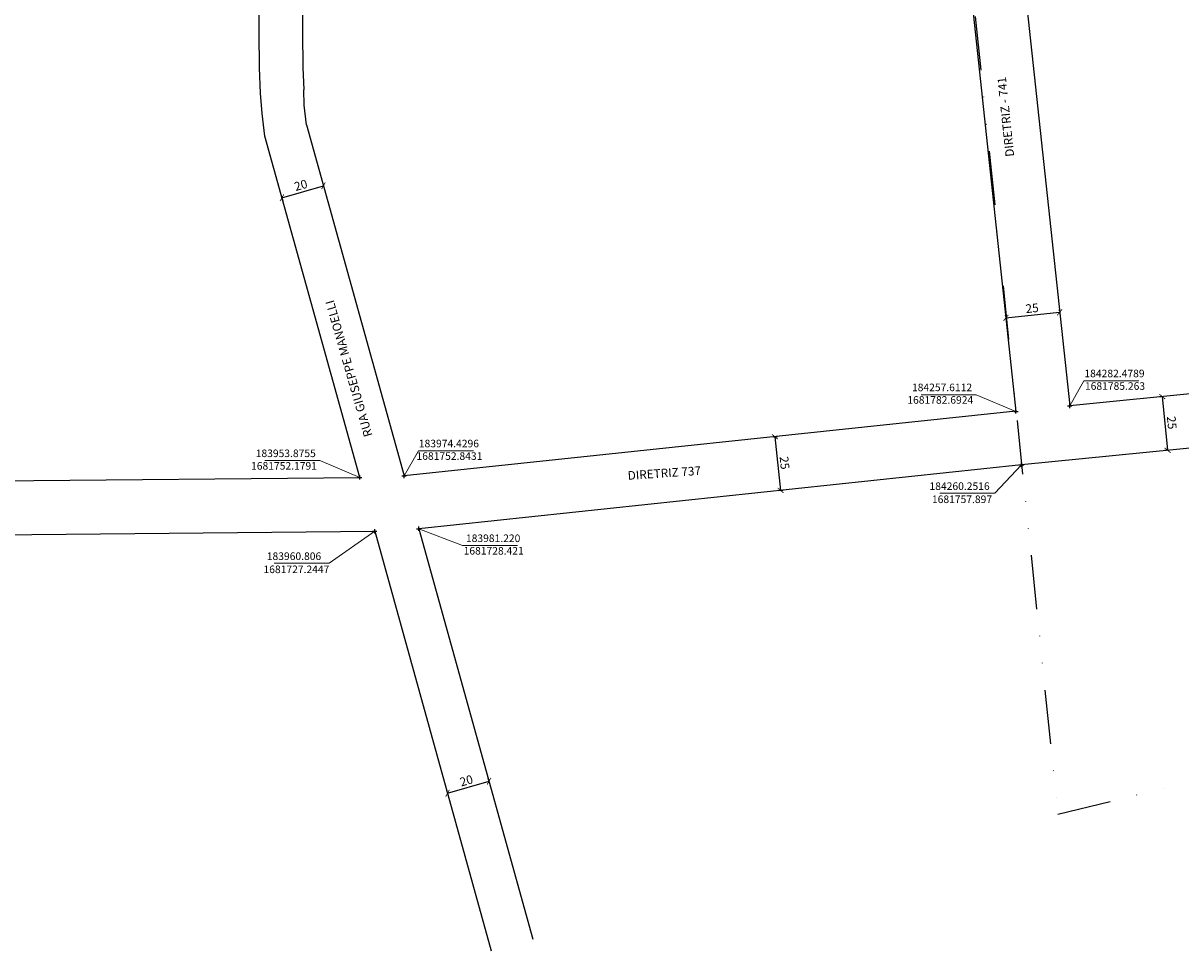
# Model space of a CAD drawing. Units: millimetres. Extents: x 183262 to 185548, y 1681242 to 1682934.
# Drawn here: x 183798 to 184334, y 1681533 to 1681962 of the extents above; entities that cross this region are included whole.
import ezdxf

# ---------------------------------------------------------------- set-up
doc = ezdxf.new("R2010")
doc.units = ezdxf.units.MM
doc.header["$LTSCALE"] = 5
doc.header["$PDMODE"] = 2
doc.header["$PDSIZE"] = -0.5
doc.linetypes.add('DIVISA', pattern=[12.5, 5, -2.5, 0, -2.5, 0, -2.5])
for name, color, linetype in [('Alinhamento_pddua', 6, 'Continuous'), ('Matricula_Ecotecnico', 194, 'DIVISA'), ('pontos_coord', 7, 'Continuous'), ('T-TEXTG', 1, 'Continuous')]:
    doc.layers.add(name, color=color, linetype=linetype)
doc.layers.add('Coordenadas', color=7, linetype='Continuous', lineweight=20)
doc.layers.add('Linhas de Cota', color=7, linetype='Continuous', lineweight=5)
doc.styles.get("Standard").update_dxf_attribs({"font": 'ARIAL.TTF'})
doc.dimstyles.new('ISO-25', dxfattribs={"dimtxt": 2.5, "dimasz": 2.5, "dimexe": 1.25, "dimexo": 0.625, "dimtad": 1, "dimtxsty": 'Standard', "dimcen": 2.5, "dimadec": 0, "dimazin": 0, "dimtfac": 1, "dimtmove": 0, "dimatfit": 3, "dimfxl": 0, "dimarcsym": 0})

# ---------------------------------------------------------------- blocks, each defined once
blk = doc.blocks.new('_ArchTick')
at = {"color": 0, "linetype": 'ByBlock', "const_width": 0.15}
blk.add_lwpolyline([(-0.5, -0.5), (0.5, 0.5)], dxfattribs=at)
blk = doc.blocks.new('*D36')
at = {"layer": 'Defpoints', "color": 0}
for p in [(183937.08, 1681887.18), (183937.09, 1681887.14), (183917.89, 1681881.65)]:
    blk.add_point(p, dxfattribs=at)
at = {"layer": 'Linhas de Cota', "color": 0, "lineweight": -2}
for p, q in [((183917.9, 1681881.6), (183937.09, 1681887.14)), ((183937.25, 1681886.58), (183937.44, 1681885.94)), ((183918.06, 1681881.05), (183918.25, 1681880.4))]:
    blk.add_line(p, q, dxfattribs=at)
at = {"layer": 'Linhas de Cota', "color": 0, "lineweight": -2, "xscale": 2.5, "yscale": 2.5, "zscale": 2.5}
for p, rotation in [((183937.09, 1681887.14), 16.10328661364796), ((183917.9, 1681881.6), 196.103286613648)]:
    blk.add_blockref('_ArchTick', p, dxfattribs=dict(at, rotation=rotation))
at = {"layer": 'Linhas de Cota', "color": 1, "insert": (183926.76, 1681886.94), "char_height": 4, "attachment_point": 5, "rotation": 16.1033}
blk.add_mtext('20', dxfattribs=at)
blk = doc.blocks.new('*D37')
at = {"layer": 'Defpoints', "color": 0}
for p in [(184013.73, 1681611.5), (184013.73, 1681611.5), (183994.52, 1681605.95)]:
    blk.add_point(p, dxfattribs=at)
at = {"layer": 'Linhas de Cota', "color": 0, "lineweight": -2}
for p, q in [((184013.56, 1681612.1), (184013.38, 1681612.7)), ((183994.35, 1681606.55), (183994.17, 1681607.15)), ((183994.52, 1681605.95), (184013.73, 1681611.5))]:
    blk.add_line(p, q, dxfattribs=at)
at = {"layer": 'Linhas de Cota', "color": 0, "lineweight": -2, "xscale": 2.5, "yscale": 2.5, "zscale": 2.5}
for p, rotation in [((184013.73, 1681611.5), 16.100515128185), ((183994.52, 1681605.95), 196.100515128185)]:
    blk.add_blockref('_ArchTick', p, dxfattribs=dict(at, rotation=rotation))
at = {"layer": 'Linhas de Cota', "color": 1, "insert": (184003.38, 1681611.29), "char_height": 4, "attachment_point": 5, "rotation": 16.1005}
blk.add_mtext('20', dxfattribs=at)
blk = doc.blocks.new('*D45')
at = {"layer": 'Defpoints', "color": 0}
for p in [(184252.97, 1681826.03), (184277.84, 1681828.57), (184277.84, 1681828.57)]:
    blk.add_point(p, dxfattribs=at)
at = {"layer": 'Linhas de Cota', "color": 0, "lineweight": -2}
for p, q in [((184252.9, 1681826.65), (184252.84, 1681827.28)), ((184252.97, 1681826.04), (184277.84, 1681828.57)), ((184277.78, 1681829.19), (184277.71, 1681829.82))]:
    blk.add_line(p, q, dxfattribs=at)
at = {"layer": 'Linhas de Cota', "color": 0, "lineweight": -2, "xscale": 2.5, "yscale": 2.5, "zscale": 2.5}
for p, rotation in [((184252.97, 1681826.04), 185.8144302077096), ((184277.84, 1681828.57), 5.814430207709576)]:
    blk.add_blockref('_ArchTick', p, dxfattribs=dict(at, rotation=rotation))
at = {"layer": 'Linhas de Cota', "color": 1, "insert": (184265.13, 1681829.96), "char_height": 4, "attachment_point": 5, "rotation": 5.8144}
blk.add_mtext('25', dxfattribs=at)
blk = doc.blocks.new('*D46')
at = {"layer": 'Defpoints', "color": 0}
for p in [(184325.32, 1681789.58), (184327.82, 1681764.7), (184327.82, 1681764.7)]:
    blk.add_point(p, dxfattribs=at)
at = {"layer": 'Linhas de Cota', "color": 0, "lineweight": -2}
for p, q in [((184324.7, 1681789.52), (184324.07, 1681789.45)), ((184325.32, 1681789.58), (184327.82, 1681764.7)), ((184327.2, 1681764.64), (184326.58, 1681764.58))]:
    blk.add_line(p, q, dxfattribs=at)
at = {"layer": 'Linhas de Cota', "color": 0, "lineweight": -2, "xscale": 2.5, "yscale": 2.5, "zscale": 2.5}
for p, rotation in [((184325.32, 1681789.58), 95.7531296958352), ((184327.82, 1681764.7), 275.7531296958352)]:
    blk.add_blockref('_ArchTick', p, dxfattribs=dict(at, rotation=rotation))
at = {"layer": 'Linhas de Cota', "color": 1, "insert": (184329.22, 1681777.41), "char_height": 4, "attachment_point": 5, "rotation": 275.7531}
blk.add_mtext('25', dxfattribs=at)
blk = doc.blocks.new('*D48')
at = {"layer": 'Defpoints', "color": 0}
for p in [(184144.69, 1681770.83), (184147.32, 1681745.97), (184148.67, 1681746.11)]:
    blk.add_point(p, dxfattribs=at)
at = {"layer": 'Linhas de Cota', "color": 0, "lineweight": -2}
for p, q in [((184145.31, 1681770.89), (184147.29, 1681771.1)), ((184146.04, 1681770.97), (184148.67, 1681746.11)), ((184147.94, 1681746.03), (184149.91, 1681746.24))]:
    blk.add_line(p, q, dxfattribs=at)
at = {"layer": 'Linhas de Cota', "color": 0, "lineweight": -2, "xscale": 2.5, "yscale": 2.5, "zscale": 2.5}
for p, rotation in [((184146.04, 1681770.97), 96.03020443863983), ((184148.67, 1681746.11), 276.0302044386398)]:
    blk.add_blockref('_ArchTick', p, dxfattribs=dict(at, rotation=rotation))
at = {"layer": 'Linhas de Cota', "color": 1, "insert": (184150.01, 1681758.82), "char_height": 4, "attachment_point": 5, "rotation": 276.0302}
blk.add_mtext('25', dxfattribs=at)
blk = doc.blocks.new('mat')
at = {"layer": 'Matricula_Ecotecnico', "linetype": 'DIVISA'}
blk.add_lwpolyline([(185049.54, 1681779.07), (185012.55, 1682676.07), (185012.55, 1682676.07), (185012.55, 1682676.07), (185012.55, 1682676.07), (184174.13, 1682589.22), (184276.99, 1681596.27), (184553.23, 1681663.39), (184542.46, 1681889.03), (184682.76, 1681894.81), (184689.47, 1681731.91), (184763.95, 1681734.96), (184764.83, 1681714.81), (184967.54, 1681764.07)], close=True, dxfattribs=at)

msp = doc.modelspace()

# ---------------------------------------------------------------- linework, layer by layer
at = {"layer": 'Alinhamento_pddua'}
for p, q in [((184229.33, 1682046.63), (184257.611, 1681782.692)), ((184254.214, 1682049.05), (184282.479, 1681785.263)), ((183907.519, 1681941.82), (183906.689, 1682013.581)), ((183926.698, 1682015.63), (183927.619, 1681941.942)), ((183908.039, 1681930.041), (183907.519, 1681941.82)), ((183927.619, 1681941.942), (183928.012, 1681931.61)), ((183908.7, 1681920.604), (183908.039, 1681930.041)), ((183928.197, 1681924.532), (183928.012, 1681931.61)), ((183929.262, 1681915.293), (183928.197, 1681924.532)), ((183909.968, 1681910.151), (183908.7, 1681920.604)), ((183929.262, 1681915.293), (183974.43, 1681752.843)), ((183953.876, 1681752.179), (183909.968, 1681910.151)), ((184515.358, 1681808.726), (184282.479, 1681785.263)), ((184516.402, 1681783.704), (184260.252, 1681757.897)), ((184257.521, 1681782.747), (183974.43, 1681752.843)), ((184260.252, 1681757.897), (183981.22, 1681728.421)), ((183605.812, 1681748.947), (183953.876, 1681752.179)), ((183605.955, 1681723.947), (183960.806, 1681727.245)), ((183960.806, 1681727.245), (184014.799, 1681532.989)), ((183981.22, 1681728.421), (184034.037, 1681538.458))]:
    msp.add_line(p, q, dxfattribs=at)
at = {"layer": 'Coordenadas'}
for p, q in [((184289.077, 1681796.875), (184282.479, 1681785.263)), ((184314.532, 1681796.875), (184289.077, 1681796.875)), ((184239.182, 1681790.449), (184213.728, 1681790.449)), ((184257.611, 1681782.692), (184239.182, 1681790.449)), ((183981.028, 1681764.455), (183974.43, 1681752.843)), ((184006.482, 1681764.455), (183981.028, 1681764.455)), ((183935.446, 1681759.936), (183909.992, 1681759.936)), ((183953.876, 1681752.179), (183935.446, 1681759.936)), ((184260.252, 1681757.897), (184247.814, 1681744.804)), ((184247.814, 1681744.804), (184222.359, 1681744.804)), ((183960.806, 1681727.245), (183939.764, 1681712.384)), ((184001.503, 1681720.601), (183981.22, 1681728.421)), ((184026.957, 1681720.601), (184001.503, 1681720.601)), ((183939.764, 1681712.384), (183914.31, 1681712.384))]:
    msp.add_line(p, q, dxfattribs=at)
at = {"layer": 'pontos_coord'}
for p in [(184257.611, 1681782.692), (184282.479, 1681785.263), (184260.252, 1681757.897), (183953.876, 1681752.179), (183974.43, 1681752.843), (183960.806, 1681727.245), (183981.22, 1681728.421)]:
    msp.add_point(p, dxfattribs=at)

# ---------------------------------------------------------------- block references
at = {"layer": 'Matricula_Ecotecnico'}
msp.add_blockref('mat', (0, 0), dxfattribs=at)

# ---------------------------------------------------------------- texts
at = {"layer": 'Coordenadas', "char_height": 3.5, "attachment_point": 5}
for s, insert in [('184282.4789', (184303.218, 1681799.804)), ('184257.6112', (184223.396, 1681793.36)), ('1681785.263', (184303.455, 1681793.995)), ('1681782.6924', (184222.578, 1681787.559)), ('183974.4296', (183995.168, 1681767.384)), ('183953.8755', (183919.661, 1681762.847)), ('1681752.8431', (183995.406, 1681761.575)), ('1681752.1791', (183918.842, 1681757.046)), ('184260.2516', (184231.521, 1681747.642)), ('1681757.897', (184232.641, 1681741.574)), ('183981.220', (184015.643, 1681723.53)), ('1681728.421', (184015.88, 1681717.721)), ('183960.806', (183923.472, 1681715.222)), ('1681727.2447', (183924.592, 1681709.154))]:
    msp.add_mtext(s, dxfattribs=dict(at, insert=insert))
at = {"layer": 'T-TEXTG', "char_height": 4, "attachment_point": 1}
for s, insert, width, rotation in [('DIRETRIZ - 741', (184252.852, 1681900.382), 82.74261, 96), ('{\\fArial|b0|i0|c0|p34;RUA GIUSEPPE MANOELLI}', (183955.992, 1681770.495), 76.10503, 106), ('{\\fArial|b0|i0|c0|p34;DIRETRIZ 737}', (184077.772, 1681754.976), 39.49157, 4)]:
    msp.add_mtext(s, dxfattribs=dict(at, insert=insert, width=width, rotation=rotation))

# ---------------------------------------------------------------- dimensions: what is measured, and where the dimension line sits
at = {"layer": 'Linhas de Cota', "color": 7}
for p1, p2, distance, picture, middle in [((183917.89, 1681881.646), (183937.077, 1681887.185), -0.043, '*D36', (183926.756, 1681886.937)), ((183994.519, 1681605.952), (184013.729, 1681611.497), 0, '*D37', (184003.384, 1681611.287))]:
    dim = msp.add_aligned_dim(p1=p1, p2=p2, distance=distance, text='20', dimstyle='ISO-25', override={"dimtxt": 4, "dimtxsty": 'Standard', "dimblk1": 'ArchTick', "dimblk2": 'ArchTick', "dimsah": 1, "dimclrt": 1}, dxfattribs=at)
    dim.commit()
    dim.dimension.update_dxf_attribs({"geometry": picture, "text_midpoint": middle})
for p1, p2, distance, override, picture, middle in [((184252.967, 1681826.033), (184277.839, 1681828.566), 0.006, {"dimtxt": 4, "dimtxsty": 'Standard', "dimblk1": 'ArchTick', "dimblk2": 'ArchTick', "dimsah": 1, "dimclrt": 1}, '*D45', (184265.132, 1681829.959)), ((184325.318, 1681789.579), (184327.824, 1681764.705), 0, {"dimtxt": 4, "dimtxsty": 'Standard', "dimblk1": 'ArchTick', "dimblk2": 'ArchTick', "dimsah": 1, "dimclrt": 1}, '*D46', (184329.224, 1681777.409)), ((184144.69, 1681770.829), (184147.316, 1681745.967), 1.36, {"dimtxt": 4, "dimdec": 0, "dimtxsty": 'Standard', "dimblk1": 'ArchTick', "dimblk2": 'ArchTick', "dimsah": 1, "dimclrt": 1}, '*D48', (184150.008, 1681758.821))]:
    dim = msp.add_aligned_dim(p1=p1, p2=p2, distance=distance, dimstyle='ISO-25', override=override, dxfattribs=at)
    dim.commit()
    dim.dimension.update_dxf_attribs({"geometry": picture, "text_midpoint": middle})

doc.saveas('drawing.dxf')
